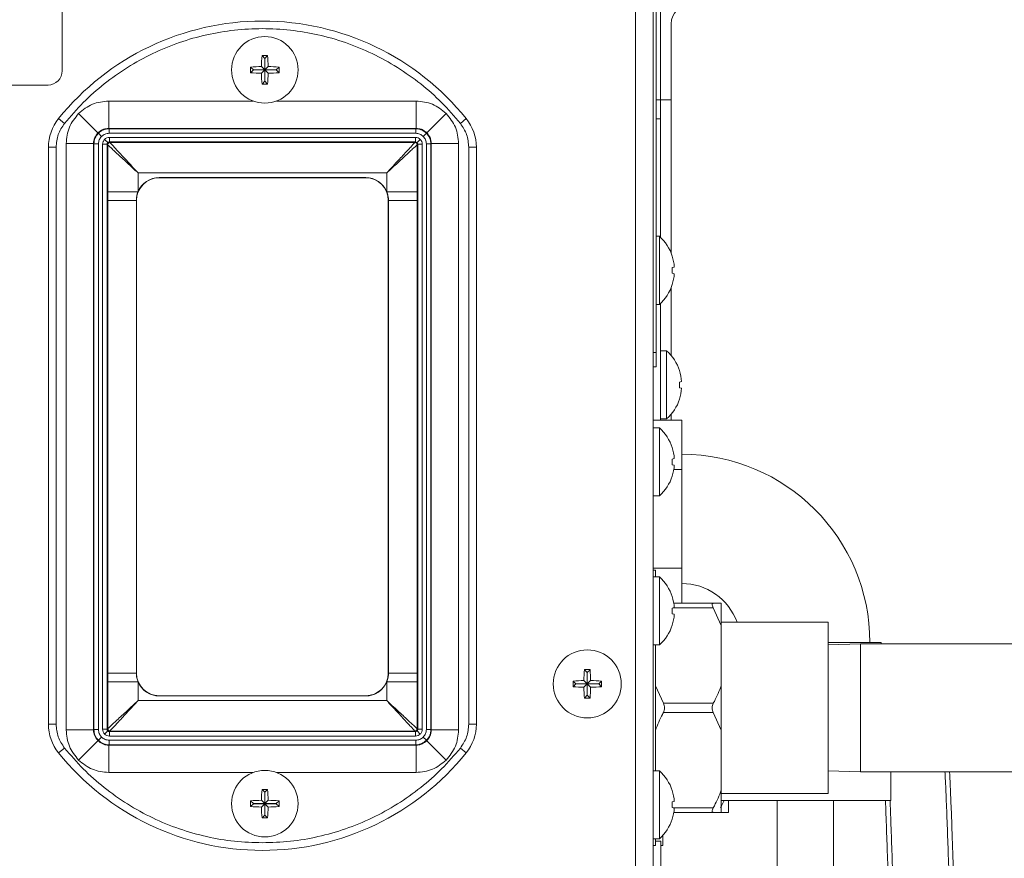
# Model space of a CAD drawing. Extents: x 12 to 253, y 12 to 202.
# Drawn here: x 235 to 242, y 82 to 87 of the extents above; entities that cross this region are included whole.
import ezdxf

# ---------------------------------------------------------------- set-up
doc = ezdxf.new("R2010")
doc.units = 0
doc.header["$MEASUREMENT"] = 0
doc.layers.get('0').update_dxf_attribs({"linetype": 'CONTINUOUS'})

msp = doc.modelspace()

# ---------------------------------------------------------------- linework, layer by layer
at = {"color": 7, "linetype": 'Continuous', "lineweight": 0}
for p, q in [((239.43, 94.3913), (239.43, 80.9333)), ((239.3117, 93.969), (239.3117, 81.1841)), ((239.4501, 89.8681), (239.4501, 85.0401)), ((235.5296, 86.8991), (235.5296, 88.7174)), ((239.4782, 87.4408), (239.4782, 86.708)), ((239.5484, 86.708), (239.5484, 87.2096)), ((236.8663, 86.9801), (236.8478, 86.9986)), ((236.8663, 86.9801), (236.8663, 86.9049)), ((236.8664, 86.9801), (236.8663, 86.9801)), ((236.8664, 86.9801), (236.8849, 86.9986)), ((236.8664, 86.9049), (236.8664, 86.9801)), ((236.791, 86.9049), (236.7726, 86.9234)), ((236.791, 86.9048), (236.7726, 86.8863)), ((236.8663, 86.9049), (236.791, 86.9049)), ((236.791, 86.9049), (236.791, 86.9048)), ((236.791, 86.9048), (236.8663, 86.9048)), ((236.8663, 86.9049), (236.8442, 86.927)), ((236.8663, 86.9048), (236.8442, 86.8827)), ((236.8663, 86.9048), (236.8663, 86.8295)), ((236.8664, 86.9049), (236.8885, 86.927)), ((236.9416, 86.9049), (236.8664, 86.9049)), ((236.8664, 86.8295), (236.8664, 86.9048)), ((236.8664, 86.9048), (236.8885, 86.8827)), ((236.8664, 86.9048), (236.9416, 86.9048)), ((236.9416, 86.9049), (236.9601, 86.9234)), ((236.9416, 86.9048), (236.9416, 86.9049)), ((236.9416, 86.9048), (236.9601, 86.8863)), ((236.8663, 86.8295), (236.8478, 86.8111)), ((236.8663, 86.8295), (236.8664, 86.8295)), ((236.8664, 86.8295), (236.8849, 86.8111)), ((226.5948, 86.805), (235.4355, 86.805)), ((235.8362, 86.5188), (235.8362, 86.6993)), ((235.8362, 86.6993), (236.7896, 86.6993)), ((236.9431, 86.6993), (237.8646, 86.6993)), ((237.8646, 86.6993), (237.8646, 86.5188)), ((239.4501, 86.708), (239.4782, 86.708)), ((239.4782, 86.708), (239.4782, 86.5826)), ((239.5484, 86.708), (239.4782, 86.708)), ((239.5484, 85.6954), (239.5484, 86.708)), ((235.5051, 86.5833), (235.5441, 86.5518)), ((235.7652, 86.4895), (235.6377, 86.6171)), ((237.9355, 86.4895), (238.0631, 86.6171)), ((238.1957, 86.5833), (238.1567, 86.5518)), ((239.4782, 86.5826), (239.4501, 86.5826)), ((239.4782, 85.7994), (239.4782, 86.5826)), ((235.8386, 86.5164), (235.8362, 86.5188)), ((237.8646, 86.5188), (235.8362, 86.5188)), ((235.8386, 86.4863), (235.8386, 86.5164)), ((237.8622, 86.5164), (235.8386, 86.5164)), ((237.8646, 86.5188), (237.8622, 86.5164)), ((237.8622, 86.5164), (237.8622, 86.4863)), ((235.7677, 86.4871), (235.789, 86.4658)), ((235.83, 86.4247), (235.8088, 86.446)), ((235.8386, 86.4863), (237.8622, 86.4863)), ((237.8601, 86.4592), (235.8407, 86.4592)), ((235.8407, 86.4592), (235.8407, 86.4291)), ((237.8601, 86.4291), (235.8407, 86.4291)), ((235.8407, 86.4291), (235.8443, 86.4255)), ((237.8565, 86.4255), (237.8601, 86.4291)), ((237.8601, 86.4291), (237.8601, 86.4592)), ((237.892, 86.446), (237.8708, 86.4247)), ((237.9331, 86.4871), (237.9118, 86.4658)), ((235.4384, 86.3943), (235.4384, 82.5888)), ((235.4885, 86.3943), (235.4384, 86.3943)), ((235.4885, 82.5888), (235.4885, 86.3943)), ((235.5555, 86.4185), (235.736, 86.4185)), ((235.5555, 82.5507), (235.5555, 86.4185)), ((235.736, 86.4185), (235.7383, 86.4162)), ((235.736, 86.4185), (235.736, 82.5507)), ((235.7383, 86.4162), (235.7383, 82.553)), ((235.7383, 86.4162), (235.7684, 86.4162)), ((235.7684, 82.553), (235.7684, 86.4162)), ((235.7956, 86.4141), (235.7956, 82.5551)), ((235.8256, 86.4141), (235.7956, 86.4141)), ((235.8256, 86.4141), (235.8256, 82.5551)), ((235.8292, 86.4105), (235.8256, 86.4141)), ((235.8292, 86.1012), (235.8292, 86.4105)), ((235.8443, 86.4255), (237.8565, 86.4255)), ((237.8752, 86.4141), (237.8715, 86.4105)), ((237.8715, 86.4105), (237.8715, 86.1012)), ((237.8752, 82.5551), (237.8752, 86.4141)), ((237.9052, 86.4141), (237.8752, 86.4141)), ((237.9052, 82.5551), (237.9052, 86.4141)), ((237.9324, 86.4162), (237.9324, 82.553)), ((237.9324, 86.4162), (237.9625, 86.4162)), ((237.9625, 86.4162), (237.9648, 86.4185)), ((237.9625, 82.553), (237.9625, 86.4162)), ((237.9648, 82.5507), (237.9648, 86.4185)), ((237.9648, 86.4185), (238.1453, 86.4185)), ((238.1453, 86.4185), (238.1453, 82.5507)), ((238.2122, 86.3943), (238.2122, 82.5888)), ((238.2624, 86.3943), (238.2122, 86.3943)), ((238.2624, 82.5888), (238.2624, 86.3943)), ((236.0298, 86.225), (236.0298, 86.1012)), ((237.671, 86.225), (236.0298, 86.225)), ((236.1689, 86.1944), (236.1689, 86.1932)), ((237.5319, 86.1944), (236.1689, 86.1944)), ((237.5319, 86.1932), (236.1689, 86.1932)), ((237.5319, 86.1932), (237.5319, 86.1944)), ((237.671, 86.1012), (237.671, 86.225)), ((235.8293, 86.0439), (235.8292, 86.1012)), ((236.0298, 86.1012), (235.8292, 86.1012)), ((237.8715, 86.1012), (237.671, 86.1012)), ((237.8715, 86.1012), (237.8715, 86.0439)), ((235.8293, 82.9253), (235.8293, 86.0439)), ((235.8293, 86.0439), (236.0184, 86.0439)), ((236.0184, 86.0439), (236.0184, 82.9253)), ((236.0196, 86.0439), (236.0184, 86.0439)), ((236.0196, 86.0439), (236.0196, 82.9253)), ((237.6824, 86.0439), (237.6812, 86.0439)), ((237.6812, 82.9253), (237.6812, 86.0439)), ((237.6824, 86.0439), (237.8715, 86.0439)), ((237.6824, 82.9253), (237.6824, 86.0439)), ((237.8715, 86.0439), (237.8715, 82.9253)), ((239.4702, 85.8068), (239.4501, 85.8068)), ((239.4702, 85.8068), (239.4702, 85.3574)), ((239.5554, 85.6762), (239.5549, 85.676)), ((239.5688, 85.6043), (239.5549, 85.6008)), ((239.5549, 85.5634), (239.5688, 85.5599)), ((239.5484, 85.0205), (239.5484, 85.4688)), ((239.5549, 85.4882), (239.5554, 85.488)), ((239.4501, 85.3574), (239.4702, 85.3574)), ((239.4782, 84.5945), (239.4782, 85.3649)), ((239.43, 85.0401), (239.4501, 85.0401)), ((239.4501, 85.0401), (239.4501, 84.9461)), ((239.5183, 85.0517), (239.4782, 85.0517)), ((239.5183, 85.0517), (239.5183, 84.6022)), ((239.4501, 84.9461), (239.43, 84.9461)), ((239.6036, 84.921), (239.603, 84.9209)), ((239.617, 84.8491), (239.603, 84.8456)), ((239.603, 84.8083), (239.617, 84.8048)), ((239.603, 84.733), (239.6036, 84.7329)), ((239.5484, 84.5945), (239.5484, 84.6334)), ((239.43, 84.5945), (239.6181, 84.5945)), ((239.4702, 84.5438), (239.43, 84.5438)), ((239.4702, 84.5438), (239.4702, 84.0944)), ((239.4782, 84.6022), (239.5183, 84.6022)), ((239.6181, 84.2687), (239.6181, 84.5945)), ((239.5554, 84.4131), (239.5549, 84.413)), ((239.5688, 84.3412), (239.5549, 84.3378)), ((239.5549, 84.3004), (239.5688, 84.2969)), ((239.5549, 84.2251), (239.5554, 84.225)), ((239.5655, 84.2687), (239.6181, 84.2687)), ((239.6181, 83.6171), (239.6181, 84.2687)), ((239.43, 84.0944), (239.4702, 84.0944)), ((239.43, 83.6171), (239.6181, 83.6171)), ((239.4446, 83.6043), (239.43, 83.6043)), ((239.4446, 83.5607), (239.4446, 83.6043)), ((239.6181, 83.3861), (239.6181, 83.6171)), ((239.4702, 83.5607), (239.43, 83.5607)), ((239.4702, 83.5607), (239.4702, 83.1112)), ((239.5554, 83.43), (239.5549, 83.4299)), ((239.8263, 83.3861), (239.5655, 83.3861)), ((239.879, 83.3861), (239.879, 83.24)), ((239.5688, 83.3581), (239.5549, 83.3546)), ((239.5549, 83.3172), (239.5688, 83.3138)), ((239.8263, 83.356), (239.5604, 83.356)), ((239.879, 83.24), (239.8263, 83.356)), ((239.5549, 83.242), (239.5554, 83.2419)), ((240.5837, 83.2607), (239.879, 83.2607)), ((240.5837, 83.2607), (240.5837, 82.1321)), ((239.879, 82.8425), (239.879, 83.24)), ((240.9348, 83.1278), (240.5837, 83.1278)), ((240.7982, 83.1177), (240.5837, 83.1113)), ((242.2347, 83.1177), (240.7982, 83.1177)), ((240.7982, 82.275), (240.7982, 83.1177)), ((240.9348, 83.1177), (240.9348, 83.1278)), ((239.43, 83.1112), (239.4702, 83.1112)), ((239.4446, 82.2816), (239.4446, 83.1112)), ((235.8292, 82.868), (235.8293, 82.9253)), ((236.0184, 82.9253), (235.8293, 82.9253)), ((236.0184, 82.9253), (236.0196, 82.9253)), ((237.6812, 82.9253), (237.6824, 82.9253)), ((237.8715, 82.9253), (237.6824, 82.9253)), ((237.8715, 82.9253), (237.8715, 82.868)), ((238.9943, 82.9297), (238.9757, 82.9483)), ((238.9943, 82.9297), (238.9943, 82.8545)), ((238.9945, 82.9297), (238.9943, 82.9297)), ((238.9945, 82.9297), (239.0131, 82.9483)), ((238.9945, 82.8545), (238.9945, 82.9297)), ((235.8292, 82.5587), (235.8292, 82.868)), ((235.8292, 82.868), (236.0298, 82.868)), ((236.0298, 82.868), (236.0298, 82.7442)), ((237.8715, 82.868), (237.671, 82.868)), ((237.671, 82.7442), (237.671, 82.868)), ((237.8715, 82.868), (237.8715, 82.5587)), ((238.9191, 82.8545), (238.9005, 82.8731)), ((238.9191, 82.8543), (238.9005, 82.8357)), ((238.9943, 82.8545), (238.9191, 82.8545)), ((238.9191, 82.8545), (238.9191, 82.8543)), ((238.9191, 82.8543), (238.9943, 82.8543)), ((238.9943, 82.8545), (238.9722, 82.8766)), ((238.9943, 82.8543), (238.9722, 82.8322)), ((238.9943, 82.8543), (238.9943, 82.7791)), ((238.9945, 82.8545), (239.0166, 82.8766)), ((239.0697, 82.8545), (238.9945, 82.8545)), ((238.9945, 82.7791), (238.9945, 82.8543)), ((238.9945, 82.8543), (239.0166, 82.8322)), ((238.9945, 82.8543), (239.0697, 82.8543)), ((239.0697, 82.8545), (239.0883, 82.8731)), ((239.0697, 82.8543), (239.0697, 82.8545)), ((239.0697, 82.8543), (239.0883, 82.8357)), ((239.4446, 82.8425), (239.4973, 82.7265)), ((239.879, 82.8425), (239.879, 82.5503)), ((236.0298, 82.7442), (237.671, 82.7442)), ((236.1689, 82.776), (236.1689, 82.7748)), ((236.1689, 82.776), (237.5319, 82.776)), ((236.1689, 82.7748), (237.5319, 82.7748)), ((237.5319, 82.7748), (237.5319, 82.776)), ((238.9943, 82.7791), (238.9757, 82.7605)), ((238.9943, 82.7791), (238.9945, 82.7791)), ((238.9945, 82.7791), (239.0131, 82.7605)), ((239.8263, 82.7265), (239.4973, 82.7265)), ((239.8263, 82.6663), (239.4973, 82.6663)), ((239.879, 82.5503), (239.8263, 82.6663)), ((235.4384, 82.5888), (235.4885, 82.5888)), ((235.736, 82.5507), (235.5555, 82.5507)), ((235.7383, 82.553), (235.736, 82.5507)), ((235.7684, 82.553), (235.7383, 82.553)), ((235.7956, 82.5551), (235.8256, 82.5551)), ((235.8088, 82.5232), (235.83, 82.5445)), ((235.8256, 82.5551), (235.8292, 82.5587)), ((235.8443, 82.5437), (235.8407, 82.5401)), ((235.8407, 82.5401), (237.8601, 82.5401)), ((235.8407, 82.5401), (235.8407, 82.51)), ((237.8565, 82.5437), (235.8443, 82.5437)), ((237.8601, 82.5401), (237.8565, 82.5437)), ((237.8601, 82.5401), (237.8601, 82.51)), ((237.8708, 82.5445), (237.892, 82.5232)), ((237.8715, 82.5587), (237.8752, 82.5551)), ((237.8752, 82.5551), (237.9052, 82.5551)), ((237.9625, 82.553), (237.9324, 82.553)), ((237.9648, 82.5507), (237.9625, 82.553)), ((238.1453, 82.5507), (237.9648, 82.5507)), ((238.2624, 82.5888), (238.2122, 82.5888)), ((239.879, 82.1528), (239.879, 82.5503)), ((235.6377, 82.3522), (235.7652, 82.4797)), ((235.7677, 82.4822), (235.789, 82.5034)), ((237.8622, 82.4829), (235.8386, 82.4829)), ((235.8386, 82.4528), (235.8386, 82.4829)), ((235.8407, 82.51), (237.8601, 82.51)), ((237.8622, 82.4829), (237.8622, 82.4528)), ((237.9331, 82.4822), (237.9118, 82.5034)), ((237.9355, 82.4797), (238.0631, 82.3522)), ((235.5051, 82.3998), (235.5441, 82.4313)), ((235.8362, 82.4504), (235.8386, 82.4528)), ((235.8362, 82.4504), (237.8646, 82.4504)), ((235.8362, 82.27), (235.8362, 82.4504)), ((235.8386, 82.4528), (237.8622, 82.4528)), ((237.8622, 82.4528), (237.8646, 82.4504)), ((237.8646, 82.4504), (237.8646, 82.27)), ((238.1957, 82.3998), (238.1567, 82.4313)), ((236.7896, 82.27), (235.8362, 82.27)), ((237.8646, 82.27), (236.9431, 82.27)), ((239.4702, 82.2816), (239.43, 82.2816)), ((239.4702, 82.2816), (239.4702, 81.8321)), ((240.5837, 82.2815), (240.7982, 82.275)), ((240.7982, 82.275), (242.2347, 82.275)), ((240.9975, 82.0844), (240.9975, 82.275)), ((236.8663, 82.1397), (236.8478, 82.1582)), ((236.8663, 82.1397), (236.8663, 82.0644)), ((236.8664, 82.1397), (236.8663, 82.1397)), ((236.8664, 82.1397), (236.8849, 82.1582)), ((236.8664, 82.0644), (236.8664, 82.1397)), ((239.5554, 82.1509), (239.5549, 82.1508)), ((239.879, 82.1528), (239.879, 82.0067)), ((236.791, 82.0644), (236.7726, 82.0829)), ((236.8663, 82.0644), (236.8442, 82.0865)), ((236.8664, 82.0644), (236.8885, 82.0865)), ((236.9416, 82.0644), (236.9601, 82.0829)), ((239.5688, 82.079), (239.5549, 82.0755)), ((239.879, 82.1321), (240.5837, 82.1321)), ((240.9975, 82.0844), (239.879, 82.0844)), ((239.9271, 82.0844), (239.9271, 82.0064)), ((240.2476, 82.0844), (240.2476, 80.1182)), ((240.6188, 80.1182), (240.6188, 82.0844)), ((236.791, 82.0643), (236.7726, 82.0458)), ((236.8663, 82.0644), (236.791, 82.0644)), ((236.791, 82.0644), (236.791, 82.0643)), ((236.791, 82.0643), (236.8663, 82.0643)), ((236.8663, 82.0643), (236.8442, 82.0422)), ((236.8663, 82.0643), (236.8663, 81.9891)), ((236.9416, 82.0644), (236.8664, 82.0644)), ((236.8664, 81.9891), (236.8664, 82.0643)), ((236.8664, 82.0643), (236.8885, 82.0422)), ((236.8664, 82.0643), (236.9416, 82.0643)), ((236.9416, 82.0643), (236.9416, 82.0644)), ((236.9416, 82.0643), (236.9601, 82.0458)), ((239.5549, 82.0382), (239.5688, 82.0347)), ((239.8263, 82.0368), (239.5604, 82.0368)), ((236.8663, 81.9891), (236.8478, 81.9706)), ((236.8663, 81.9891), (236.8664, 81.9891)), ((236.8664, 81.9891), (236.8849, 81.9706)), ((239.5549, 81.9629), (239.5554, 81.9628)), ((239.5554, 81.9625), (239.5554, 81.9625)), ((239.8263, 82.0067), (239.5655, 82.0067)), ((239.8193, 82.0064), (239.5655, 82.0064)), ((239.43, 81.8321), (239.4702, 81.8321)), ((239.4446, 81.8319), (239.4702, 81.8319)), ((239.4446, 81.7885), (239.4446, 81.8319)), ((239.4802, 81.8173), (239.4446, 81.8173)), ((239.4702, 81.8321), (239.4702, 81.8319)), ((239.4802, 81.8173), (239.4802, 81.3768)), ((239.4927, 81.7882), (239.4927, 81.8544)), ((239.43, 81.7885), (239.4446, 81.7885)), ((239.4802, 81.7882), (239.4927, 81.7882))]:
    msp.add_line(p, q, dxfattribs=at)
for centre, radius in [((236.8663, 86.9048), 0.2195), ((238.9944, 82.8544), 0.2247), ((236.8663, 82.0644), 0.2195)]:
    msp.add_circle(centre, radius, dxfattribs=at)
for centre, radius, start, end in [((239.6738, 87.2096), 0.1254, 90, 180), ((236.8504, 85.499), 1.7279, 38.86791, 141.13209), ((237.9526, 86.9069), 1.1086, 175.25661, 178.96366), ((236.8663, 85.805), 1.1938, 89.11013, 90.88987), ((235.7801, 86.9069), 1.1086, 1.03634, 4.74339), ((235.4355, 86.8991), 0.0941, 270, 0), ((237.9662, 86.9048), 1.1938, 179.11013, 180.88987), ((236.8642, 85.8185), 1.1086, 91.03634, 94.74339), ((236.8642, 87.9911), 1.1086, 265.25661, 268.96366), ((237.9526, 86.9027), 1.1086, 181.03634, 184.74339), ((235.7801, 86.9027), 1.1086, 355.25661, 358.96366), ((236.8684, 85.8185), 1.1086, 85.25661, 88.96366), ((236.8684, 87.9911), 1.1086, 271.03634, 274.74339), ((235.7665, 86.9048), 1.1938, 359.11013, 0.88987), ((236.8663, 88.0047), 1.1938, 269.11013, 270.88987), ((235.7396, 86.3943), 0.3012, 141.13209, 180), ((237.9612, 86.3943), 0.3012, 0, 38.86791), ((235.8443, 86.4105), 0.0151, 90.08169, 179.91831), ((237.8565, 86.4105), 0.0151, 0.08169, 89.91831), ((236.1689, 86.0439), 0.1493, 90, 180), ((236.1689, 86.0439), 0.1505, 90, 157.61284), ((237.5319, 86.0439), 0.1505, 22.38716, 90), ((237.5319, 86.0439), 0.1493, 0, 90), ((239.2686, 85.5821), 0.3018, 18.15895, 48.1147), ((239.2642, 85.5822), 0.3055, 4.13938, 17.88391), ((239.2452, 85.5821), 0.3102, 356.54623, 3.45377), ((239.2642, 85.582), 0.3055, 342.11609, 355.86062), ((239.2686, 85.5821), 0.3018, 311.8853, 341.84105), ((239.3168, 84.827), 0.3018, 18.15895, 48.1147), ((239.3123, 84.8271), 0.3055, 4.13938, 17.88391), ((239.2934, 84.827), 0.3102, 356.54623, 3.45377), ((239.3123, 84.8268), 0.3055, 342.11609, 355.86062), ((239.3168, 84.827), 0.3018, 311.8853, 341.84105), ((239.2686, 84.3191), 0.3018, 18.15895, 48.1147), ((239.2642, 84.3192), 0.3055, 4.13938, 17.88391), ((239.6181, 83.1278), 1.2415, 0, 90), ((239.2452, 84.3191), 0.3102, 356.54623, 3.45377), ((239.2642, 84.319), 0.3055, 342.11609, 355.86062), ((239.2686, 84.3191), 0.3018, 311.8853, 341.84105), ((239.2686, 83.3359), 0.3018, 18.15895, 48.1147), ((239.6181, 83.1278), 0.3887, 19.99484, 90), ((239.2642, 83.3361), 0.3055, 4.13938, 17.88391), ((239.2452, 83.3359), 0.3102, 356.54623, 3.45377), ((239.2642, 83.3358), 0.3055, 342.11609, 355.86062), ((239.2686, 83.3359), 0.3018, 311.8853, 341.84105), ((236.1689, 82.9253), 0.1493, 180, 270), ((237.5319, 82.9253), 0.1493, 270, 0), ((240.1302, 82.8564), 1.1582, 175.44502, 178.99969), ((238.9944, 81.7054), 1.2431, 89.13851, 90.86149), ((237.8586, 82.8564), 1.1582, 1.00031, 4.55498), ((236.1689, 82.9253), 0.1505, 202.38716, 270), ((237.5319, 82.9253), 0.1505, 270, 337.61284), ((240.1434, 82.8544), 1.2431, 179.13851, 180.86149), ((238.9924, 81.7186), 1.1582, 91.00031, 94.55498), ((238.9963, 81.7186), 1.1582, 85.44502, 88.99969), ((237.8454, 82.8544), 1.2431, 359.13851, 0.86149), ((238.9924, 83.9902), 1.1582, 265.44502, 268.99969), ((240.1302, 82.8524), 1.1582, 181.00031, 184.55498), ((237.8586, 82.8524), 1.1582, 355.44502, 358.99969), ((238.9963, 83.9902), 1.1582, 271.00031, 274.55498), ((238.9944, 84.0034), 1.2431, 269.13851, 270.86149), ((235.7396, 82.5888), 0.3012, 180, 218.86791), ((235.8443, 82.5588), 0.0151, 180.08169, 269.91831), ((237.8565, 82.5588), 0.0151, 270.08169, 359.91831), ((237.9612, 82.5888), 0.3012, 321.13209, 0), ((236.8504, 83.4841), 1.7279, 218.86791, 321.13209), ((239.2686, 82.0569), 0.3018, 18.15895, 48.1147), ((237.9526, 82.0665), 1.1086, 175.25661, 178.96366), ((236.8663, 80.9645), 1.1938, 89.11013, 90.88987), ((235.7801, 82.0665), 1.1086, 1.03634, 4.74339), ((239.2642, 82.057), 0.3055, 4.13938, 17.88391), ((237.9662, 82.0644), 1.1938, 179.11013, 180.88987), ((236.8642, 80.9781), 1.1086, 91.03634, 94.74339), ((236.8684, 80.9781), 1.1086, 85.25661, 88.96366), ((235.7665, 82.0644), 1.1938, 359.11013, 0.88987), ((239.2452, 82.0569), 0.3102, 356.54623, 3.45377), ((236.8642, 83.1507), 1.1086, 265.25661, 268.96366), ((237.9526, 82.0623), 1.1086, 181.03634, 184.74339), ((235.7801, 82.0623), 1.1086, 355.25661, 358.96366), ((236.8684, 83.1507), 1.1086, 271.03634, 274.74339), ((239.2642, 82.0567), 0.3055, 342.11609, 355.86062), ((236.8663, 83.1642), 1.1938, 269.11013, 270.88987), ((239.2686, 82.0569), 0.3018, 311.8853, 341.84105), ((239.2686, 82.0566), 0.3018, 311.8853, 341.84105)]:
    msp.add_arc(centre, radius, start, end, dxfattribs=at)
for points, knots in [([(235.5441, 86.5518), (235.5843, 86.5985), (235.6646, 86.692), (235.8049, 86.8152), (235.9583, 86.9241), (236.1248, 87.0157), (236.3006, 87.0878), (236.4817, 87.1392), (236.6656, 87.17), (236.8504, 87.1801), (237.0352, 87.17), (237.2191, 87.1392), (237.4002, 87.0878), (237.576, 87.0157), (237.7425, 86.9241), (237.8959, 86.8152), (238.0362, 86.692), (238.1165, 86.5985), (238.1567, 86.5518)], [0, 0, 0, 0, 0.061712, 0.123427, 0.186511, 0.25, 0.313489, 0.376573, 0.438283, 0.5, 0.56171, 0.623427, 0.686511, 0.75, 0.813489, 0.876573, 0.938285, 1, 1, 1, 1]), ([(235.8362, 86.6993), (235.799, 86.6954), (235.7247, 86.6878), (235.6667, 86.6406), (235.6377, 86.6171)], [0, 0, 0, 0, 0.500082, 1, 1, 1, 1]), ([(238.0631, 86.6171), (238.0341, 86.6406), (237.9761, 86.6878), (237.9017, 86.6954), (237.8646, 86.6993)], [0, 0, 0, 0, 0.499918, 1, 1, 1, 1]), ([(235.6377, 86.6171), (235.6141, 86.5881), (235.567, 86.5301), (235.5593, 86.4557), (235.5555, 86.4185)], [0, 0, 0, 0, 0.499918, 1, 1, 1, 1]), ([(238.1453, 86.4185), (238.1415, 86.4557), (238.1338, 86.5301), (238.0867, 86.5881), (238.0631, 86.6171)], [0, 0, 0, 0, 0.500082, 1, 1, 1, 1]), ([(235.8362, 86.5188), (235.8294, 86.5184), (235.8159, 86.5176), (235.7905, 86.5098), (235.7753, 86.4975), (235.7652, 86.4895)], [0, 0, 0, 0, 0.261343, 0.515404, 1, 1, 1, 1]), ([(235.7677, 86.4871), (235.7777, 86.4951), (235.793, 86.5073), (235.8183, 86.5152), (235.8318, 86.516), (235.8386, 86.5164)], [0, 0, 0, 0, 0.485192, 0.739167, 1, 1, 1, 1]), ([(237.8622, 86.5164), (237.869, 86.516), (237.8825, 86.5152), (237.9078, 86.5073), (237.9231, 86.4951), (237.9331, 86.4871)], [0, 0, 0, 0, 0.260833, 0.514808, 1, 1, 1, 1]), ([(237.9355, 86.4895), (237.9255, 86.4975), (237.9103, 86.5098), (237.8849, 86.5176), (237.8714, 86.5184), (237.8646, 86.5188)], [0, 0, 0, 0, 0.484596, 0.738657, 1, 1, 1, 1]), ([(235.7652, 86.4895), (235.7572, 86.4795), (235.745, 86.4642), (235.7372, 86.4388), (235.7364, 86.4254), (235.736, 86.4185)], [0, 0, 0, 0, 0.484596, 0.738657, 1, 1, 1, 1]), ([(235.7383, 86.4162), (235.7388, 86.423), (235.7396, 86.4364), (235.7474, 86.4618), (235.7597, 86.477), (235.7677, 86.4871)], [0, 0, 0, 0, 0.260833, 0.514808, 1, 1, 1, 1]), ([(235.7684, 86.4162), (235.7694, 86.4255), (235.7713, 86.4441), (235.7831, 86.4586), (235.789, 86.4658)], [0, 0, 0, 0, 0.500082, 1, 1, 1, 1]), ([(235.789, 86.4658), (235.7962, 86.4717), (235.8107, 86.4835), (235.8293, 86.4854), (235.8386, 86.4863)], [0, 0, 0, 0, 0.499918, 1, 1, 1, 1]), ([(235.8088, 86.446), (235.805, 86.4413), (235.7974, 86.432), (235.7962, 86.4201), (235.7956, 86.4141)], [0, 0, 0, 0, 0.499918, 1, 1, 1, 1]), ([(235.8407, 86.4592), (235.8347, 86.4586), (235.8227, 86.4574), (235.8134, 86.4498), (235.8088, 86.446)], [0, 0, 0, 0, 0.500082, 1, 1, 1, 1]), ([(235.83, 86.4247), (235.8315, 86.4259), (235.8338, 86.4278), (235.8376, 86.4289), (235.8396, 86.4291), (235.8407, 86.4291)], [0, 0, 0, 0, 0.484503, 0.738577, 1, 1, 1, 1]), ([(237.892, 86.446), (237.8874, 86.4498), (237.878, 86.4574), (237.8661, 86.4586), (237.8601, 86.4592)], [0, 0, 0, 0, 0.499918, 1, 1, 1, 1]), ([(237.8601, 86.4291), (237.8611, 86.4291), (237.8632, 86.4289), (237.867, 86.4278), (237.8693, 86.4259), (237.8708, 86.4247)], [0, 0, 0, 0, 0.261423, 0.515497, 1, 1, 1, 1]), ([(237.8622, 86.4863), (237.8715, 86.4854), (237.8901, 86.4835), (237.9046, 86.4717), (237.9118, 86.4658)], [0, 0, 0, 0, 0.500082, 1, 1, 1, 1]), ([(237.9052, 86.4141), (237.9046, 86.4201), (237.9034, 86.432), (237.8958, 86.4413), (237.892, 86.446)], [0, 0, 0, 0, 0.500082, 1, 1, 1, 1]), ([(237.9118, 86.4658), (237.9177, 86.4586), (237.9295, 86.4441), (237.9314, 86.4255), (237.9324, 86.4162)], [0, 0, 0, 0, 0.499918, 1, 1, 1, 1]), ([(237.9331, 86.4871), (237.9411, 86.477), (237.9533, 86.4618), (237.9612, 86.4364), (237.962, 86.423), (237.9625, 86.4162)], [0, 0, 0, 0, 0.485192, 0.739167, 1, 1, 1, 1]), ([(237.9648, 86.4185), (237.9644, 86.4254), (237.9636, 86.4388), (237.9558, 86.4642), (237.9436, 86.4795), (237.9355, 86.4895)], [0, 0, 0, 0, 0.261343, 0.515404, 1, 1, 1, 1]), ([(235.8256, 86.4141), (235.8257, 86.4151), (235.8258, 86.4171), (235.827, 86.4209), (235.8288, 86.4232), (235.83, 86.4247)], [0, 0, 0, 0, 0.2614233, 0.5154975, 1, 1, 1, 1]), ([(235.8292, 86.4105), (235.8303, 86.4095), (235.8326, 86.4074), (235.8449, 86.396), (235.864, 86.3783), (235.8997, 86.3453), (235.9562, 86.2931), (236.0053, 86.2476), (236.0298, 86.225)], [0, 0, 0, 0, 0.100992, 0.206681, 0.323273, 0.453087, 0.72814, 1, 1, 1, 1]), ([(236.0298, 86.225), (236.0072, 86.2494), (235.9617, 86.2986), (235.9095, 86.355), (235.8764, 86.3908), (235.8587, 86.4099), (235.8474, 86.4222), (235.8453, 86.4244), (235.8443, 86.4255)], [0, 0, 0, 0, 0.27186, 0.546913, 0.676723, 0.793319, 0.899007, 1, 1, 1, 1]), ([(237.8565, 86.4255), (237.8555, 86.4244), (237.8534, 86.4222), (237.842, 86.4099), (237.8244, 86.3908), (237.7913, 86.355), (237.7391, 86.2986), (237.6936, 86.2494), (237.671, 86.225)], [0, 0, 0, 0, 0.100992, 0.206681, 0.323273, 0.453087, 0.72814, 1, 1, 1, 1]), ([(237.671, 86.225), (237.6955, 86.2476), (237.7446, 86.2931), (237.8011, 86.3453), (237.8368, 86.3783), (237.8559, 86.396), (237.8682, 86.4074), (237.8704, 86.4095), (237.8715, 86.4105)], [0, 0, 0, 0, 0.27186, 0.546913, 0.676723, 0.793319, 0.899007, 1, 1, 1, 1]), ([(237.8708, 86.4247), (237.872, 86.4232), (237.8738, 86.4209), (237.875, 86.4171), (237.8751, 86.4151), (237.8752, 86.4141)], [0, 0, 0, 0, 0.484503, 0.738577, 1, 1, 1, 1]), ([(236.0298, 86.1012), (236.0279, 86.0964), (236.0243, 86.0866), (236.0197, 86.0675), (236.0189, 86.0531), (236.0184, 86.0439)], [0, 0, 0, 0, 0.2651793, 0.5303586, 1, 1, 1, 1]), ([(237.6824, 86.0439), (237.6822, 86.0491), (237.6819, 86.0595), (237.6789, 86.0789), (237.6741, 86.0925), (237.671, 86.1012)], [0, 0, 0, 0, 0.265157, 0.530314, 1, 1, 1, 1]), ([(239.8263, 83.356), (239.8242, 83.3603), (239.82, 83.3688), (239.8182, 83.3787), (239.8201, 83.385), (239.8241, 83.3857), (239.8263, 83.3861)], [0, 0, 0, 0, 0.253241, 0.507872, 0.742733, 1, 1, 1, 1]), ([(239.8263, 83.3861), (239.8406, 83.3861), (239.8601, 83.3861), (239.8751, 83.3861), (239.879, 83.3861)], [0, 0, 0, 0, 0.73834, 1, 1, 1, 1]), ([(236.0184, 82.9253), (236.0186, 82.9201), (236.0189, 82.9097), (236.0219, 82.8903), (236.0267, 82.8767), (236.0298, 82.868)], [0, 0, 0, 0, 0.265157, 0.530314, 1, 1, 1, 1]), ([(237.671, 82.868), (237.6729, 82.8729), (237.6765, 82.8826), (237.6811, 82.9017), (237.6819, 82.9161), (237.6824, 82.9253)], [0, 0, 0, 0, 0.265179, 0.530359, 1, 1, 1, 1]), ([(239.8263, 82.7265), (239.8285, 82.7308), (239.8487, 82.7685), (239.8647, 82.8077), (239.879, 82.8425)], [0, 0, 0, 0, 0.113501, 1, 1, 1, 1]), ([(236.0298, 82.7442), (236.0053, 82.7216), (235.9562, 82.6762), (235.8997, 82.6239), (235.864, 82.5909), (235.8449, 82.5732), (235.8326, 82.5618), (235.8303, 82.5598), (235.8292, 82.5587)], [0, 0, 0, 0, 0.27186, 0.546913, 0.676723, 0.793319, 0.899007, 1, 1, 1, 1]), ([(235.8443, 82.5437), (235.8453, 82.5448), (235.8474, 82.547), (235.8587, 82.5593), (235.8764, 82.5784), (235.9095, 82.6142), (235.9617, 82.6706), (236.0072, 82.7198), (236.0298, 82.7442)], [0, 0, 0, 0, 0.100992, 0.206681, 0.323273, 0.453087, 0.72814, 1, 1, 1, 1]), ([(237.671, 82.7442), (237.6936, 82.7198), (237.7391, 82.6706), (237.7913, 82.6142), (237.8244, 82.5784), (237.842, 82.5593), (237.8534, 82.547), (237.8555, 82.5448), (237.8565, 82.5437)], [0, 0, 0, 0, 0.27186, 0.546913, 0.676723, 0.793319, 0.899007, 1, 1, 1, 1]), ([(237.8715, 82.5587), (237.8704, 82.5598), (237.8682, 82.5618), (237.8559, 82.5732), (237.8368, 82.5909), (237.8011, 82.6239), (237.7446, 82.6762), (237.6955, 82.7216), (237.671, 82.7442)], [0, 0, 0, 0, 0.100992, 0.206681, 0.323273, 0.453087, 0.72814, 1, 1, 1, 1]), ([(239.4973, 82.7265), (239.4994, 82.7219), (239.5036, 82.7126), (239.5054, 82.6963), (239.5035, 82.68), (239.4994, 82.671), (239.4973, 82.6663)], [0, 0, 0, 0, 0.253241, 0.507872, 0.742733, 1, 1, 1, 1]), ([(239.8263, 82.6663), (239.8242, 82.6709), (239.82, 82.6802), (239.8182, 82.6965), (239.8201, 82.7128), (239.8241, 82.7218), (239.8263, 82.7265)], [0, 0, 0, 0, 0.253241, 0.507872, 0.742733, 1, 1, 1, 1]), ([(239.4973, 82.6663), (239.495, 82.662), (239.4748, 82.6243), (239.4588, 82.5851), (239.4446, 82.5503)], [0, 0, 0, 0, 0.113501, 1, 1, 1, 1]), ([(235.5555, 82.5507), (235.5593, 82.5135), (235.567, 82.4392), (235.6141, 82.3812), (235.6377, 82.3522)], [0, 0, 0, 0, 0.500082, 1, 1, 1, 1]), ([(235.736, 82.5507), (235.7364, 82.5439), (235.7372, 82.5304), (235.745, 82.505), (235.7572, 82.4897), (235.7652, 82.4797)], [0, 0, 0, 0, 0.261343, 0.515404, 1, 1, 1, 1]), ([(235.7677, 82.4822), (235.7597, 82.4922), (235.7474, 82.5074), (235.7396, 82.5328), (235.7388, 82.5462), (235.7383, 82.553)], [0, 0, 0, 0, 0.485192, 0.739167, 1, 1, 1, 1]), ([(235.789, 82.5034), (235.7831, 82.5107), (235.7713, 82.5252), (235.7694, 82.5437), (235.7684, 82.553)], [0, 0, 0, 0, 0.499918, 1, 1, 1, 1]), ([(235.7956, 82.5551), (235.7962, 82.5492), (235.7974, 82.5372), (235.805, 82.5279), (235.8088, 82.5232)], [0, 0, 0, 0, 0.500082, 1, 1, 1, 1]), ([(235.83, 82.5445), (235.8288, 82.546), (235.827, 82.5483), (235.8258, 82.5521), (235.8257, 82.5541), (235.8256, 82.5551)], [0, 0, 0, 0, 0.484503, 0.738577, 1, 1, 1, 1]), ([(235.8407, 82.5401), (235.8396, 82.5401), (235.8376, 82.5403), (235.8338, 82.5414), (235.8315, 82.5433), (235.83, 82.5445)], [0, 0, 0, 0, 0.261423, 0.515497, 1, 1, 1, 1]), ([(237.8708, 82.5445), (237.8693, 82.5433), (237.867, 82.5414), (237.8632, 82.5403), (237.8611, 82.5401), (237.8601, 82.5401)], [0, 0, 0, 0, 0.484503, 0.738577, 1, 1, 1, 1]), ([(237.8752, 82.5551), (237.8751, 82.5541), (237.875, 82.5521), (237.8738, 82.5483), (237.872, 82.546), (237.8708, 82.5445)], [0, 0, 0, 0, 0.261423, 0.515497, 1, 1, 1, 1]), ([(237.892, 82.5232), (237.8958, 82.5279), (237.9034, 82.5372), (237.9046, 82.5492), (237.9052, 82.5551)], [0, 0, 0, 0, 0.499918, 1, 1, 1, 1]), ([(237.9324, 82.553), (237.9314, 82.5437), (237.9295, 82.5252), (237.9177, 82.5107), (237.9118, 82.5034)], [0, 0, 0, 0, 0.500082, 1, 1, 1, 1]), ([(237.9625, 82.553), (237.962, 82.5462), (237.9612, 82.5328), (237.9533, 82.5074), (237.9411, 82.4922), (237.9331, 82.4822)], [0, 0, 0, 0, 0.260833, 0.514808, 1, 1, 1, 1]), ([(237.9355, 82.4797), (237.9436, 82.4897), (237.9558, 82.505), (237.9636, 82.5304), (237.9644, 82.5439), (237.9648, 82.5507)], [0, 0, 0, 0, 0.484596, 0.738657, 1, 1, 1, 1]), ([(238.0631, 82.3522), (238.0867, 82.3812), (238.1338, 82.4392), (238.1415, 82.5135), (238.1453, 82.5507)], [0, 0, 0, 0, 0.499918, 1, 1, 1, 1]), ([(235.7652, 82.4797), (235.7753, 82.4717), (235.7905, 82.4594), (235.8159, 82.4516), (235.8294, 82.4508), (235.8362, 82.4504)], [0, 0, 0, 0, 0.484596, 0.738657, 1, 1, 1, 1]), ([(235.8386, 82.4528), (235.8318, 82.4532), (235.8183, 82.454), (235.793, 82.4619), (235.7777, 82.4741), (235.7677, 82.4822)], [0, 0, 0, 0, 0.260833, 0.514808, 1, 1, 1, 1]), ([(235.8386, 82.4829), (235.8293, 82.4838), (235.8107, 82.4857), (235.7962, 82.4975), (235.789, 82.5034)], [0, 0, 0, 0, 0.500082, 1, 1, 1, 1]), ([(235.8088, 82.5232), (235.8134, 82.5194), (235.8227, 82.5119), (235.8347, 82.5106), (235.8407, 82.51)], [0, 0, 0, 0, 0.499918, 1, 1, 1, 1]), ([(237.8601, 82.51), (237.8661, 82.5106), (237.878, 82.5119), (237.8874, 82.5194), (237.892, 82.5232)], [0, 0, 0, 0, 0.500082, 1, 1, 1, 1]), ([(237.9118, 82.5034), (237.9046, 82.4975), (237.8901, 82.4857), (237.8715, 82.4838), (237.8622, 82.4829)], [0, 0, 0, 0, 0.499918, 1, 1, 1, 1]), ([(237.9331, 82.4822), (237.9231, 82.4741), (237.9078, 82.4619), (237.8825, 82.454), (237.869, 82.4532), (237.8622, 82.4528)], [0, 0, 0, 0, 0.485192, 0.739167, 1, 1, 1, 1]), ([(237.8646, 82.4504), (237.8714, 82.4508), (237.8849, 82.4516), (237.9103, 82.4594), (237.9255, 82.4717), (237.9355, 82.4797)], [0, 0, 0, 0, 0.261343, 0.515404, 1, 1, 1, 1]), ([(236.8504, 81.8064), (236.7888, 81.8083), (236.6656, 81.8122), (236.4817, 81.8441), (236.3006, 81.8951), (236.1248, 81.9674), (235.9583, 82.0589), (235.8049, 82.1679), (235.6646, 82.291), (235.5843, 82.3845), (235.5441, 82.4313)], [0, 0, 0, 0, 0.123424, 0.246854, 0.373023, 0.5, 0.626977, 0.753146, 0.876569, 1, 1, 1, 1]), ([(238.1567, 82.4313), (238.1165, 82.3845), (238.0362, 82.291), (237.8959, 82.1679), (237.7425, 82.0589), (237.576, 81.9674), (237.4002, 81.8951), (237.2191, 81.8441), (237.0352, 81.8122), (236.912, 81.8083), (236.8504, 81.8064)], [0, 0, 0, 0, 0.123424, 0.246854, 0.373023, 0.5, 0.626977, 0.753146, 0.876569, 1, 1, 1, 1]), ([(235.8362, 82.27), (235.799, 82.2738), (235.7247, 82.2814), (235.6667, 82.3286), (235.6377, 82.3522)], [0, 0, 0, 0, 0.500082, 1, 1, 1, 1]), ([(238.0631, 82.3522), (238.0341, 82.3286), (237.9761, 82.2814), (237.9017, 82.2738), (237.8646, 82.27)], [0, 0, 0, 0, 0.499918, 1, 1, 1, 1]), ([(241.4905, 77.7302), (241.4921, 77.7313), (241.4966, 77.7341), (241.4962, 77.7644), (241.4938, 77.8243), (241.4886, 77.921), (241.4826, 78.0486), (241.4765, 78.1965), (241.4701, 78.3741), (241.4633, 78.5822), (241.456, 78.8195), (241.4492, 79.0578), (241.4429, 79.2911), (241.4369, 79.5151), (241.4316, 79.7174), (241.427, 79.8958), (241.4231, 80.0499), (241.4196, 80.1897), (241.4164, 80.3156), (241.4133, 80.4378), (241.4099, 80.5695), (241.4055, 80.7339), (241.4002, 80.9351), (241.3938, 81.1719), (241.3871, 81.4054), (241.3802, 81.6275), (241.3735, 81.8298), (241.3668, 82.016), (241.3606, 82.1676), (241.3565, 82.2444), (241.3548, 82.275)], [0, 0, 0, 0, 0.018321, 0.049799, 0.086083, 0.127275, 0.170701, 0.212479, 0.252384, 0.303031, 0.350875, 0.395562, 0.436999, 0.475568, 0.511107, 0.538989, 0.564417, 0.587409, 0.608118, 0.626768, 0.648121, 0.673989, 0.709794, 0.751514, 0.799541, 0.839715, 0.883242, 0.928626, 0.971569, 1, 1, 1, 1]), ([(241.3856, 82.275), (241.3859, 82.2701), (241.3882, 82.2273), (241.3925, 82.1261), (241.3985, 81.9758), (241.4042, 81.8138), (241.4106, 81.6207), (241.4175, 81.3959), (241.4247, 81.1434), (241.4312, 80.9024), (241.4371, 80.678), (241.4424, 80.4739), (241.4471, 80.2932), (241.451, 80.1372), (241.4543, 80.0067), (241.4571, 79.8979), (241.4598, 79.7921), (241.463, 79.6688), (241.4671, 79.5117), (241.4721, 79.3217), (241.4773, 79.1315), (241.4824, 78.949), (241.4874, 78.7797), (241.4937, 78.5785), (241.5008, 78.366), (241.5087, 78.1603), (241.5167, 77.9925), (241.5253, 77.8576), (241.5349, 77.7504), (241.5472, 77.6647), (241.5622, 77.5918), (241.5937, 77.5201), (241.6381, 77.4655), (241.6877, 77.4309), (241.7204, 77.4267), (241.7374, 77.4246)], [0, 0, 0, 0, 0.005013, 0.043401, 0.080014, 0.114756, 0.147944, 0.194632, 0.237298, 0.275945, 0.310883, 0.342005, 0.369268, 0.392634, 0.412197, 0.428036, 0.441669, 0.460094, 0.48415, 0.513785, 0.548864, 0.575414, 0.604577, 0.636288, 0.684684, 0.729118, 0.769881, 0.806752, 0.839612, 0.868622, 0.894424, 0.923991, 0.947022, 0.972469, 1, 1, 1, 1]), ([(239.8263, 82.0368), (239.8285, 82.0411), (239.8487, 82.0788), (239.8647, 82.118), (239.879, 82.1528)], [0, 0, 0, 0, 0.113501, 1, 1, 1, 1]), ([(239.8744, 82.0365), (239.8767, 82.0408), (239.8852, 82.0564), (239.8919, 82.0726), (239.8968, 82.0844)], [0, 0, 0, 0, 0.2736341, 1, 1, 1, 1]), ([(241.0963, 77.7043), (241.0968, 77.705), (241.0982, 77.7068), (241.0977, 77.7226), (241.0961, 77.7536), (241.0931, 77.8061), (241.0889, 77.8852), (241.0834, 77.9969), (241.0773, 78.1403), (241.0711, 78.3065), (241.0645, 78.5022), (241.0575, 78.7252), (241.0503, 78.9712), (241.0438, 79.2096), (241.0378, 79.4345), (241.0323, 79.6423), (241.0265, 79.8645), (241.0204, 80.1047), (241.0146, 80.3381), (241.0093, 80.5406), (241.0045, 80.7265), (240.9989, 80.9345), (240.9926, 81.1677), (240.9853, 81.4204), (240.9777, 81.6603), (240.9701, 81.8769), (240.9651, 82.0139), (240.9622, 82.0773), (240.9619, 82.0844)], [0, 0, 0, 0, 0.015569, 0.039006, 0.067104, 0.099803, 0.137072, 0.179259, 0.225531, 0.270377, 0.312778, 0.366006, 0.415075, 0.459702, 0.50025, 0.536704, 0.569186, 0.615371, 0.659865, 0.688745, 0.720065, 0.757021, 0.799472, 0.84783, 0.902106, 0.946474, 0.993976, 1, 1, 1, 1]), ([(240.9926, 82.0844), (240.9935, 82.0616), (240.9967, 81.9852), (241.0022, 81.8309), (241.0088, 81.6326), (241.0151, 81.4311), (241.0213, 81.2182), (241.0273, 80.9996), (241.0331, 80.7831), (241.0379, 80.5971), (241.042, 80.44), (241.0457, 80.2954), (241.0495, 80.1454), (241.0538, 79.9767), (241.0586, 79.7893), (241.0639, 79.5847), (241.0697, 79.3659), (241.0758, 79.136), (241.0826, 78.8984), (241.0899, 78.6576), (241.0978, 78.4204), (241.1054, 78.2141), (241.113, 78.0399), (241.1201, 77.8991), (241.1273, 77.7835), (241.1361, 77.6826), (241.1478, 77.6015), (241.1668, 77.5366), (241.191, 77.4927), (241.2198, 77.4646), (241.2369, 77.4529), (241.2477, 77.4467), (241.2596, 77.4406), (241.2803, 77.4323), (241.3096, 77.4255), (241.3454, 77.4235), (241.3913, 77.4302), (241.4399, 77.4524), (241.473, 77.4825), (241.4888, 77.5029), (241.4984, 77.5175), (241.5059, 77.5319), (241.5154, 77.5552), (241.5239, 77.5878), (241.5324, 77.6413), (241.5376, 77.6861), (241.5401, 77.7191), (241.5401, 77.7197)], [0, 0, 0, 0, 0.016068, 0.053626, 0.08974, 0.123123, 0.153605, 0.189623, 0.220718, 0.24682, 0.267827, 0.285941, 0.306373, 0.329365, 0.355074, 0.383457, 0.414349, 0.447594, 0.483395, 0.521909, 0.562924, 0.606317, 0.640755, 0.676709, 0.712173, 0.743808, 0.780302, 0.810136, 0.833235, 0.846161, 0.851245, 0.85254, 0.854101, 0.858024, 0.862805, 0.867307, 0.87393, 0.883858, 0.892267, 0.895653, 0.898571, 0.906319, 0.917668, 0.938479, 0.965771, 0.999438, 1, 1, 1, 1]), ([(239.8263, 82.0067), (239.8242, 82.007), (239.82, 82.0078), (239.8182, 82.0142), (239.8201, 82.0242), (239.8241, 82.0325), (239.8263, 82.0368)], [0, 0, 0, 0, 0.253258, 0.507886, 0.742746, 1, 1, 1, 1]), ([(239.879, 82.0067), (239.8682, 82.0067), (239.8524, 82.0067), (239.8325, 82.0067), (239.8263, 82.0067)], [0, 0, 0, 0, 0.6881812, 1, 1, 1, 1]), ([(239.9271, 82.0064), (239.9163, 82.0064), (239.9006, 82.0064), (239.8806, 82.0064), (239.8744, 82.0064)], [0, 0, 0, 0, 0.6881812, 1, 1, 1, 1])]:
    msp.add_open_spline(points, degree=3, knots=knots, dxfattribs=at)
for points in [[(235.4885, 86.3943), (235.4911, 86.4229), (235.4961, 86.4802), (235.5281, 86.5279), (235.5441, 86.5518)], [(238.1567, 86.5518), (238.1727, 86.5279), (238.2047, 86.4802), (238.2097, 86.4229), (238.2122, 86.3943)], [(235.5441, 82.4313), (235.5281, 82.4551), (235.4961, 82.5029), (235.4911, 82.5602), (235.4885, 82.5888)], [(238.2122, 82.5888), (238.2097, 82.5602), (238.2047, 82.5029), (238.1727, 82.4551), (238.1567, 82.4313)]]:
    msp.add_open_spline(points, degree=3, dxfattribs=at)

doc.saveas('drawing.dxf')
